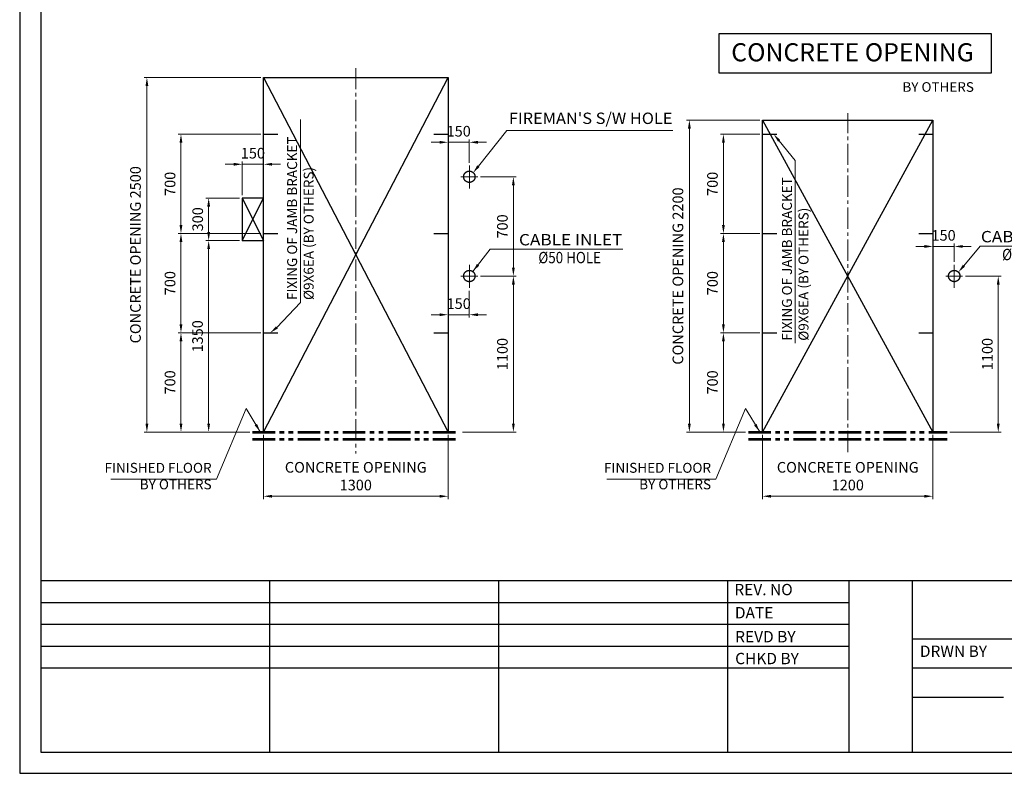
# Model space of a CAD drawing. Units: millimetres. Extents: x 17076 to 111423, y -118390 to 68727.
# Drawn here: x 49512 to 56449, y -82952 to -77638 of the extents above; entities that cross this region are included whole.
import ezdxf
from ezdxf.enums import TextEntityAlignment as Align

# ---------------------------------------------------------------- set-up
doc = ezdxf.new("R2010")
doc.units = ezdxf.units.MM
for name, pattern in [('CENTER2', [1.125, 0.75, -0.125, 0.125, -0.125]), ('PHANTOM', [7745.504221, 3872.752111, -774.550422, 774.550422, -774.550422, 774.550422, -774.550422]), ('PHANTOM2', [31.75, 15.875, -3.175, 3.175, -3.175, 3.175, -3.175]), ('SOLID', [0])]:
    doc.linetypes.add(name, pattern=pattern)
doc.layers.get('0').update_dxf_attribs({"lineweight": 30})
doc.layers.add('LAYER0$C$L0', color=2, linetype='SOLID')
doc.layers.add('LAYER1$C$L1', color=2, linetype='SOLID')
for name, color, linetype, lineweight in [('마감선', 30, 'PHANTOM2', 53), ('문자', 4, 'Continuous', 30), ('중심선', 6, 'CENTER2', 9), ('중심선1', 6, 'CENTER2', 9), ('치수선', 3, 'Continuous', 9)]:
    doc.layers.add(name, color=color, linetype=linetype, lineweight=lineweight)
doc.styles.get("Standard").update_dxf_attribs({"font": 'iso.shx', "height": 75, "bigfont": 'whgtxt.shx'})
doc.dimstyles.new('AM_ISO$0', dxfattribs={"dimtxt": 75, "dimasz": 60, "dimexe": 20, "dimexo": 20, "dimgap": 30, "dimtad": 1, "dimdsep": 46, "dimtxsty": 'Standard', "dimcen": 0, "dimclrd": 256, "dimclre": 256, "dimclrt": 2, "dimadec": 0, "dimazin": 2, "dimtp": 0.1, "dimtm": 0.1, "dimtfac": 0.71, "dimtix": 1, "dimtmove": 0, "dimatfit": 0, "dimfxl": 1, "dimlwd": -1, "dimlwe": -1, "dimarcsym": 1})
doc.dimstyles.new('AM_ISO$7', dxfattribs={"dimtxt": 75, "dimasz": 60, "dimexe": 20, "dimexo": 20, "dimgap": 30, "dimtad": 1, "dimdsep": 46, "dimtxsty": 'Standard', "dimcen": 0, "dimclrd": 256, "dimclre": 256, "dimclrt": 2, "dimadec": 0, "dimazin": 2, "dimtp": 0.1, "dimtm": 0.1, "dimtfac": 0.71, "dimtix": 1, "dimtmove": 0, "dimatfit": 0, "dimfxl": 1, "dimlwd": -1, "dimlwe": -1, "dimarcsym": 1})

# ---------------------------------------------------------------- blocks, each defined once
blk = doc.blocks.new('*D648')
at = {"layer": 'Defpoints', "color": 0, "transparency": 16777216}
for p in [(51230, -80545.6), (52530, -80545.6), (52530, -80998.2)]:
    blk.add_point(p, dxfattribs=at)
at = {"layer": '치수선', "transparency": 16777216}
for p, q in [((51230, -80565.6), (51230, -81018.2)), ((52530, -80565.6), (52530, -81018.2)), ((51290, -80998.2), (52470, -80998.2))]:
    blk.add_line(p, q, dxfattribs=at)
for points in [[(51290, -80988.2), (51290, -81008.2), (51230, -80998.2)], [(52470, -80988.2), (52470, -81008.2), (52530, -80998.2)]]:
    blk.add_solid(points, dxfattribs=at)
at = {"layer": '치수선', "color": 2, "transparency": 16777216, "insert": (51880, -80866.4), "char_height": 75, "attachment_point": 5}
blk.add_mtext('CONCRETE OPENING \\P1300', dxfattribs=at)
blk = doc.blocks.new('*D649')
at = {"layer": 'Defpoints', "color": 0, "transparency": 16777216}
for p in [(50648.4, -79845.6), (51230, -79845.6), (51153.1, -80545.6)]:
    blk.add_point(p, dxfattribs=at)
at = {"layer": '치수선', "transparency": 16777216}
for p, q in [((51210, -79845.6), (50628.4, -79845.6)), ((50648.4, -80485.6), (50648.4, -79905.6)), ((51133.1, -80545.6), (50628.4, -80545.6))]:
    blk.add_line(p, q, dxfattribs=at)
for points in [[(50638.4, -79905.6), (50658.4, -79905.6), (50648.4, -79845.6)], [(50638.4, -80485.6), (50658.4, -80485.6), (50648.4, -80545.6)]]:
    blk.add_solid(points, dxfattribs=at)
at = {"layer": '치수선', "color": 2, "transparency": 16777216, "insert": (50580.9, -80195.6), "char_height": 75, "attachment_point": 5, "rotation": 90}
blk.add_mtext('700', dxfattribs=at)
blk = doc.blocks.new('*D650')
at = {"layer": 'Defpoints', "color": 0, "transparency": 16777216}
for p in [(50648.4, -79145.6), (51230, -79145.6), (51210, -79845.6)]:
    blk.add_point(p, dxfattribs=at)
at = {"layer": '치수선', "transparency": 16777216}
for p, q in [((51210, -79145.6), (50628.4, -79145.6)), ((50648.4, -79785.6), (50648.4, -79205.6)), ((51190, -79845.6), (50628.4, -79845.6))]:
    blk.add_line(p, q, dxfattribs=at)
for points in [[(50638.4, -79205.6), (50658.4, -79205.6), (50648.4, -79145.6)], [(50638.4, -79785.6), (50658.4, -79785.6), (50648.4, -79845.6)]]:
    blk.add_solid(points, dxfattribs=at)
at = {"layer": '치수선', "color": 2, "transparency": 16777216, "insert": (50580.9, -79495.6), "char_height": 75, "attachment_point": 5, "rotation": 90}
blk.add_mtext('700', dxfattribs=at)
blk = doc.blocks.new('*D651')
at = {"layer": 'Defpoints', "color": 0, "transparency": 16777216}
for p in [(50648.4, -78445.6), (51230, -78445.6), (51230, -79145.6)]:
    blk.add_point(p, dxfattribs=at)
at = {"layer": '치수선', "transparency": 16777216}
for p, q in [((51210, -78445.6), (50628.4, -78445.6)), ((50648.4, -79085.6), (50648.4, -78505.6)), ((51210, -79145.6), (50628.4, -79145.6))]:
    blk.add_line(p, q, dxfattribs=at)
for points in [[(50638.4, -78505.6), (50658.4, -78505.6), (50648.4, -78445.6)], [(50638.4, -79085.6), (50658.4, -79085.6), (50648.4, -79145.6)]]:
    blk.add_solid(points, dxfattribs=at)
at = {"layer": '치수선', "color": 2, "transparency": 16777216, "insert": (50580.9, -78795.6), "char_height": 75, "attachment_point": 5, "rotation": 90}
blk.add_mtext('700', dxfattribs=at)
blk = doc.blocks.new('*D652')
at = {"layer": 'Defpoints', "color": 0, "transparency": 16777216}
for p in [(50408.4, -78045.6), (51230, -78045.6), (51133.1, -80545.6)]:
    blk.add_point(p, dxfattribs=at)
at = {"layer": '치수선', "transparency": 16777216}
for p, q in [((51210, -78045.6), (50388.4, -78045.6)), ((50408.4, -80485.6), (50408.4, -78105.6)), ((51113.1, -80545.6), (50388.4, -80545.6))]:
    blk.add_line(p, q, dxfattribs=at)
for points in [[(50398.4, -78105.6), (50418.4, -78105.6), (50408.4, -78045.6)], [(50398.4, -80485.6), (50418.4, -80485.6), (50408.4, -80545.6)]]:
    blk.add_solid(points, dxfattribs=at)
at = {"layer": '치수선', "color": 2, "transparency": 16777216, "insert": (50337.5, -79295.6), "char_height": 75, "attachment_point": 5, "rotation": 90}
blk.add_mtext('CONCRETE OPENING 2500', dxfattribs=at)
blk = doc.blocks.new('*D654')
at = {"layer": 'Defpoints', "color": 0, "transparency": 16777216}
for p in [(54746.4, -80545.6), (55946.4, -80545.6), (55946.4, -80998.2)]:
    blk.add_point(p, dxfattribs=at)
at = {"layer": '치수선', "transparency": 16777216}
for p, q in [((54746.4, -80565.6), (54746.4, -81018.2)), ((55946.4, -80565.6), (55946.4, -81018.2)), ((54806.4, -80998.2), (55886.4, -80998.2))]:
    blk.add_line(p, q, dxfattribs=at)
for points in [[(54806.4, -80988.2), (54806.4, -81008.2), (54746.4, -80998.2)], [(55886.4, -80988.2), (55886.4, -81008.2), (55946.4, -80998.2)]]:
    blk.add_solid(points, dxfattribs=at)
at = {"layer": '치수선', "color": 2, "transparency": 16777216, "insert": (55346.4, -80866.4), "char_height": 75, "attachment_point": 5}
blk.add_mtext('CONCRETE OPENING \\P1200', dxfattribs=at)
blk = doc.blocks.new('*D655')
at = {"layer": 'Defpoints', "color": 0, "transparency": 16777216}
for p in [(54470.3, -78445.6), (54746.4, -78445.6), (54726.4, -79145.6)]:
    blk.add_point(p, dxfattribs=at)
at = {"layer": '치수선', "transparency": 16777216}
for p, q in [((54726.4, -78445.6), (54450.3, -78445.6)), ((54470.3, -79085.6), (54470.3, -78505.6)), ((54706.4, -79145.6), (54450.3, -79145.6))]:
    blk.add_line(p, q, dxfattribs=at)
for points in [[(54460.3, -78505.6), (54480.3, -78505.6), (54470.3, -78445.6)], [(54460.3, -79085.6), (54480.3, -79085.6), (54470.3, -79145.6)]]:
    blk.add_solid(points, dxfattribs=at)
at = {"layer": '치수선', "color": 2, "transparency": 16777216, "insert": (54402.8, -78795.6), "char_height": 75, "attachment_point": 5, "rotation": 90}
blk.add_mtext('700', dxfattribs=at)
blk = doc.blocks.new('*D656')
at = {"layer": 'Defpoints', "color": 0, "transparency": 16777216}
for p in [(54230.3, -78345.6), (54746.4, -78345.6), (54646.4, -80545.6)]:
    blk.add_point(p, dxfattribs=at)
at = {"layer": '치수선', "transparency": 16777216}
for p, q in [((54726.4, -78345.6), (54210.3, -78345.6)), ((54230.3, -80485.6), (54230.3, -78405.6)), ((54626.4, -80545.6), (54210.3, -80545.6))]:
    blk.add_line(p, q, dxfattribs=at)
for points in [[(54220.3, -78405.6), (54240.3, -78405.6), (54230.3, -78345.6)], [(54220.3, -80485.6), (54240.3, -80485.6), (54230.3, -80545.6)]]:
    blk.add_solid(points, dxfattribs=at)
at = {"layer": '치수선', "color": 2, "transparency": 16777216, "insert": (54159.3, -79445.6), "char_height": 75, "attachment_point": 5, "rotation": 90}
blk.add_mtext('CONCRETE OPENING 2200', dxfattribs=at)
blk = doc.blocks.new('*D657')
at = {"layer": 'Defpoints', "color": 0, "transparency": 16777216}
for p in [(52530, -79548.4), (52680, -79528.8), (52680, -79718.4)]:
    blk.add_point(p, dxfattribs=at)
at = {"layer": '치수선', "transparency": 16777216}
for p, q in [((52530, -79568.4), (52530, -79738.4)), ((52680, -79548.8), (52680, -79738.4)), ((52470, -79718.4), (52410, -79718.4)), ((52530, -79718.4), (52680, -79718.4)), ((52740, -79718.4), (52800, -79718.4))]:
    blk.add_line(p, q, dxfattribs=at)
for points in [[(52470, -79708.4), (52470, -79728.4), (52530, -79718.4)], [(52740, -79708.4), (52740, -79728.4), (52680, -79718.4)]]:
    blk.add_solid(points, dxfattribs=at)
at = {"layer": '치수선', "color": 2, "transparency": 16777216, "insert": (52605, -79649.9), "char_height": 75, "attachment_point": 5}
blk.add_mtext('150', dxfattribs=at)
blk = doc.blocks.new('*D658')
at = {"layer": 'Defpoints', "color": 0, "transparency": 16777216}
for p in [(52680, -78502.6), (52530, -78619.8), (52680, -78666.5)]:
    blk.add_point(p, dxfattribs=at)
at = {"layer": '치수선', "transparency": 16777216}
for p, q in [((52470, -78502.6), (52410, -78502.6)), ((52530, -78599.8), (52530, -78482.6)), ((52530, -78502.6), (52680, -78502.6)), ((52680, -78646.5), (52680, -78482.6)), ((52740, -78502.6), (52800, -78502.6))]:
    blk.add_line(p, q, dxfattribs=at)
for points in [[(52470, -78492.6), (52470, -78512.6), (52530, -78502.6)], [(52740, -78492.6), (52740, -78512.6), (52680, -78502.6)]]:
    blk.add_solid(points, dxfattribs=at)
at = {"layer": '치수선', "color": 2, "transparency": 16777216, "insert": (52605, -78434.1), "char_height": 75, "attachment_point": 5}
blk.add_mtext('150', dxfattribs=at)
blk = doc.blocks.new('*D659')
at = {"layer": 'Defpoints', "color": 0, "transparency": 16777216}
for p in [(54470.3, -79845.6), (54746.4, -79845.6), (54646.4, -80545.6)]:
    blk.add_point(p, dxfattribs=at)
at = {"layer": '치수선', "transparency": 16777216}
for p, q in [((54726.4, -79845.6), (54450.3, -79845.6)), ((54470.3, -80485.6), (54470.3, -79905.6)), ((54626.4, -80545.6), (54450.3, -80545.6))]:
    blk.add_line(p, q, dxfattribs=at)
for points in [[(54460.3, -79905.6), (54480.3, -79905.6), (54470.3, -79845.6)], [(54460.3, -80485.6), (54480.3, -80485.6), (54470.3, -80545.6)]]:
    blk.add_solid(points, dxfattribs=at)
at = {"layer": '치수선', "color": 2, "transparency": 16777216, "insert": (54402.8, -80195.6), "char_height": 75, "attachment_point": 5, "rotation": 90}
blk.add_mtext('700', dxfattribs=at)
blk = doc.blocks.new('*D660')
at = {"layer": 'Defpoints', "color": 0, "transparency": 16777216}
for p in [(54470.3, -79145.6), (54746.4, -79145.6), (54746.4, -79845.6)]:
    blk.add_point(p, dxfattribs=at)
at = {"layer": '치수선', "transparency": 16777216}
for p, q in [((54726.4, -79145.6), (54450.3, -79145.6)), ((54470.3, -79785.6), (54470.3, -79205.6)), ((54726.4, -79845.6), (54450.3, -79845.6))]:
    blk.add_line(p, q, dxfattribs=at)
for points in [[(54460.3, -79205.6), (54480.3, -79205.6), (54470.3, -79145.6)], [(54460.3, -79785.6), (54480.3, -79785.6), (54470.3, -79845.6)]]:
    blk.add_solid(points, dxfattribs=at)
at = {"layer": '치수선', "color": 2, "transparency": 16777216, "insert": (54402.8, -79495.6), "char_height": 75, "attachment_point": 5, "rotation": 90}
blk.add_mtext('700', dxfattribs=at)
blk = doc.blocks.new('*D692')
at = {"layer": 'Defpoints', "color": 0, "transparency": 16777216}
for p in [(52738.9, -79445.6), (52990.3, -79445.6), (52612.9, -80545.6)]:
    blk.add_point(p, dxfattribs=at)
at = {"layer": '치수선', "linetype": 'ByBlock', "transparency": 16777216}
for p, q in [((52758.9, -79445.6), (53010.3, -79445.6)), ((52990.3, -80485.6), (52990.3, -79505.6)), ((52632.9, -80545.6), (53010.3, -80545.6))]:
    blk.add_line(p, q, dxfattribs=at)
at = {"layer": '치수선', "transparency": 16777216}
for points in [[(52980.3, -79505.6), (53000.3, -79505.6), (52990.3, -79445.6)], [(52980.3, -80485.6), (53000.3, -80485.6), (52990.3, -80545.6)]]:
    blk.add_solid(points, dxfattribs=at)
at = {"layer": '치수선', "color": 2, "transparency": 16777216, "insert": (52922.7, -79995.6), "char_height": 75, "attachment_point": 5, "rotation": 90}
blk.add_mtext('1100', dxfattribs=at)
blk = doc.blocks.new('*D693')
at = {"layer": 'Defpoints', "color": 0, "transparency": 16777216}
for p in [(52738.9, -78745.6), (52990.3, -78745.6), (52738.9, -79445.6)]:
    blk.add_point(p, dxfattribs=at)
at = {"layer": '치수선', "linetype": 'ByBlock', "transparency": 16777216}
for p, q in [((52758.9, -78745.6), (53010.3, -78745.6)), ((52990.3, -79385.6), (52990.3, -78805.6)), ((52758.9, -79445.6), (53010.3, -79445.6))]:
    blk.add_line(p, q, dxfattribs=at)
at = {"layer": '치수선', "transparency": 16777216}
for points in [[(52980.3, -78805.6), (53000.3, -78805.6), (52990.3, -78745.6)], [(52980.3, -79385.6), (53000.3, -79385.6), (52990.3, -79445.6)]]:
    blk.add_solid(points, dxfattribs=at)
at = {"layer": '치수선', "color": 2, "transparency": 16777216, "insert": (52922.7, -79095.6), "char_height": 75, "attachment_point": 5, "rotation": 90}
blk.add_mtext('700', dxfattribs=at)
blk = doc.blocks.new('*D694')
at = {"layer": 'Defpoints', "color": 0, "transparency": 16777216}
for p in [(56155.2, -79445.6), (56406.6, -79445.6), (56046.4, -80545.6)]:
    blk.add_point(p, dxfattribs=at)
at = {"layer": '치수선', "linetype": 'ByBlock', "transparency": 16777216}
for p, q in [((56175.2, -79445.6), (56426.6, -79445.6)), ((56406.6, -80485.6), (56406.6, -79505.6)), ((56066.4, -80545.6), (56426.6, -80545.6))]:
    blk.add_line(p, q, dxfattribs=at)
at = {"layer": '치수선', "transparency": 16777216}
for points in [[(56396.6, -79505.6), (56416.6, -79505.6), (56406.6, -79445.6)], [(56396.6, -80485.6), (56416.6, -80485.6), (56406.6, -80545.6)]]:
    blk.add_solid(points, dxfattribs=at)
at = {"layer": '치수선', "color": 2, "transparency": 16777216, "insert": (56339.1, -79995.6), "char_height": 75, "attachment_point": 5, "rotation": 90}
blk.add_mtext('1100', dxfattribs=at)
blk = doc.blocks.new('*D695')
at = {"layer": 'Defpoints', "color": 0, "transparency": 16777216}
for p in [(56096.4, -79236.9), (56096.4, -79366.5), (55946.4, -79442.6)]:
    blk.add_point(p, dxfattribs=at)
at = {"layer": '치수선', "linetype": 'ByBlock', "transparency": 16777216}
for p, q in [((55946.4, -79422.6), (55946.4, -79216.9)), ((56096.4, -79346.5), (56096.4, -79216.9)), ((55886.4, -79236.9), (55826.4, -79236.9)), ((55946.4, -79236.9), (56096.4, -79236.9)), ((56156.4, -79236.9), (56216.4, -79236.9))]:
    blk.add_line(p, q, dxfattribs=at)
at = {"layer": '치수선', "transparency": 16777216}
for points in [[(55886.4, -79226.9), (55886.4, -79246.9), (55946.4, -79236.9)], [(56156.4, -79226.9), (56156.4, -79246.9), (56096.4, -79236.9)]]:
    blk.add_solid(points, dxfattribs=at)
at = {"layer": '치수선', "color": 2, "transparency": 16777216, "insert": (56021.4, -79168.4), "char_height": 75, "attachment_point": 5}
blk.add_mtext('150', dxfattribs=at)
blk = doc.blocks.new('A$C12DC3AF6')
at = {"layer": 'LAYER1$C$L1', "color": 5}
blk.add_lwpolyline([(0, 0), (-1916, 0), (-1916, 280.8), (0, 280.8)], close=True, dxfattribs=at)
at = {"layer": 'LAYER1$C$L1', "color": 1}
for s, height, width, p, p2 in [('CONCRETE OPENING', 128, 1.035776, (-1830.2, 83.4), (-121.4, 83.4)), ('BY OTHERS', 68, 0.951482, (-623.8, -131.3), (-120.6, -131.3))]:
    blk.add_text(s, height=height, dxfattribs=dict(at, width=width)).set_placement(p, p2, align=Align.FIT)
blk = doc.blocks.new('A$C363B4542')
at = {"layer": '치수선'}
blk.add_line((64, 76.8), (263.2, 327.3), dxfattribs=at)
at = {"layer": '치수선', "color": 3}
blk.add_line((263.2, 327.3), (1433.2, 327.3), dxfattribs=at)
at = {"layer": '치수선'}
blk.add_solid([(71.8, 70.6), (56.1, 83), (26.6, 29.9)], dxfattribs=at)
at = {"layer": 'LAYER0$C$L0', "color": 1, "width": 0.985955}
blk.add_text("FIREMAN'S S/W HOLE", height=80, dxfattribs=at).set_placement((278.5, 374.2), (1431, 374.2), align=Align.FIT)
blk = doc.blocks.new('A$C36330DCC')
at = {"layer": '치수선'}
blk.add_line((68, 73), (183.2, 210.4), dxfattribs=at)
at = {"layer": '치수선', "color": 3}
blk.add_line((183.2, 210.4), (923.2, 210.4), dxfattribs=at)
at = {"layer": '치수선'}
blk.add_solid([(75.7, 66.6), (60.4, 79.4), (29.5, 27)], dxfattribs=at)
at = {"layer": 'LAYER0$C$L0', "color": 1}
for s, width, p, p2 in [('CABLE INLET', 1.063637, (187.7, 237.8), (915.7, 237.8)), ('%%C50 HOLE', 0.84243, (337.5, 111.8), (779.3, 111.8))]:
    blk.add_text(s, height=80, dxfattribs=dict(at, width=width)).set_placement(p, p2, align=Align.FIT)
blk = doc.blocks.new('A$C28AB77EA')
at = {"layer": '치수선'}
blk.add_line((116.2, -46.2), (230.2, -184.2), dxfattribs=at)
at = {"layer": '치수선', "ltscale": 5, "extrusion": (0, 0, -1)}
blk.add_line((230.2, -1474), (230.2, -184.2), dxfattribs=at)
at = {"layer": '치수선'}
blk.add_solid([(108.5, -52.6), (123.9, -39.9), (78, 0)], dxfattribs=at)
at = {"layer": 'LAYER0$C$L0', "ltscale": 5, "insert": (136.6, -1456.3), "char_height": 70, "width": 1380.9, "attachment_point": 1, "rotation": 90}
blk.add_mtext('FIXING OF JAMB BRACKET\\P  %%C9X6EA (BY OTHERS)', dxfattribs=at)
blk = doc.blocks.new('A$C375B4886')
at = {"layer": '치수선', "ltscale": 5, "extrusion": (0, 0, -1)}
blk.add_line((260.1, 213.6), (260.1, 1503.3), dxfattribs=at)
at = {"layer": '치수선'}
blk.add_line((94.1, 37.9), (260.1, 213.6), dxfattribs=at)
blk.add_solid([(100.4, 30.1), (87.8, 45.6), (47.5, 0)], dxfattribs=at)
at = {"layer": 'LAYER0$C$L0', "ltscale": 5, "insert": (166.5, 231.2), "char_height": 70, "width": 1380.9, "attachment_point": 1, "rotation": 90}
blk.add_mtext('FIXING OF JAMB BRACKET\\P  %%c9X6EA (BY OTHERS)', dxfattribs=at)
blk = doc.blocks.new('*D1543')
at = {"layer": 'Defpoints', "color": 0, "transparency": 16777216}
for p in [(50843.4, -79195.4), (51080, -79195.4), (51101.4, -80545.6)]:
    blk.add_point(p, dxfattribs=at)
at = {"layer": '치수선', "transparency": 16777216}
for p, q in [((51060, -79195.4), (50823.4, -79195.4)), ((50843.4, -80485.6), (50843.4, -79255.4)), ((51081.4, -80545.6), (50823.4, -80545.6))]:
    blk.add_line(p, q, dxfattribs=at)
for points in [[(50833.4, -79255.4), (50853.4, -79255.4), (50843.4, -79195.4)], [(50833.4, -80485.6), (50853.4, -80485.6), (50843.4, -80545.6)]]:
    blk.add_solid(points, dxfattribs=at)
at = {"layer": '치수선', "color": 2, "transparency": 16777216, "insert": (50774.9, -79870.5), "char_height": 75, "attachment_point": 5, "rotation": 90}
blk.add_mtext('1350', dxfattribs=at)
blk = doc.blocks.new('*D1544')
at = {"layer": 'Defpoints', "color": 0, "transparency": 16777216}
for p in [(50843.4, -78895.4), (51080, -78895.4), (51080, -79195.4)]:
    blk.add_point(p, dxfattribs=at)
at = {"layer": '치수선', "transparency": 16777216}
for p, q in [((51060, -78895.4), (50823.4, -78895.4)), ((50843.4, -79135.4), (50843.4, -78955.4)), ((51060, -79195.4), (50823.4, -79195.4))]:
    blk.add_line(p, q, dxfattribs=at)
for points in [[(50833.4, -78955.4), (50853.4, -78955.4), (50843.4, -78895.4)], [(50833.4, -79135.4), (50853.4, -79135.4), (50843.4, -79195.4)]]:
    blk.add_solid(points, dxfattribs=at)
at = {"layer": '치수선', "color": 2, "transparency": 16777216, "insert": (50775.9, -79045.4), "char_height": 75, "attachment_point": 5, "rotation": 90}
blk.add_mtext('300', dxfattribs=at)
blk = doc.blocks.new('*D1545')
at = {"layer": 'Defpoints', "color": 0, "transparency": 16777216}
for p in [(51080, -78657.6), (51080, -78895.4), (51230, -78895.4)]:
    blk.add_point(p, dxfattribs=at)
at = {"layer": '치수선', "transparency": 16777216}
for p, q in [((51020, -78657.6), (50960, -78657.6)), ((51080, -78875.4), (51080, -78637.6)), ((51230, -78657.6), (51080, -78657.6)), ((51230, -78875.4), (51230, -78637.6)), ((51290, -78657.6), (51350, -78657.6))]:
    blk.add_line(p, q, dxfattribs=at)
for points in [[(51020, -78647.6), (51020, -78667.6), (51080, -78657.6)], [(51290, -78647.6), (51290, -78667.6), (51230, -78657.6)]]:
    blk.add_solid(points, dxfattribs=at)
at = {"layer": '치수선', "color": 2, "transparency": 16777216, "insert": (51155, -78589.1), "char_height": 75, "attachment_point": 5}
blk.add_mtext('150', dxfattribs=at)
blk = doc.blocks.new('A$C7E134F27')
at = {"layer": '치수선', "color": 3}
blk.add_line((1057.5, 157.3), (121.8, 157.3), dxfattribs=at)
at = {"layer": 'LAYER0$C$L0', "color": 1}
for s, width, p, p2 in [('CABLE INLET', 1.063637, (325.2, 184.6), (1053.2, 184.6)), ('%%C50 HOLE', 0.84243, (461.6, 58.6), (903.4, 58.6))]:
    blk.add_text(s, height=80, dxfattribs=dict(at, width=width)).set_placement(p, p2, align=Align.FIT)
at = {"layer": '치수선', "color": 3}
blk.add_leader([(0, 0), (121.8, 157.3), (429.1, 157.3)], dimstyle='AM_ISO$7', override={"dimgap": 30, "dimtad": 0}, dxfattribs=at)

msp = doc.modelspace()

# ---------------------------------------------------------------- linework, layer by layer
for p, q in [((51230.017, -80545.611), (51230.017, -78045.611)), ((51230.017, -78045.611), (52530.017, -78045.611)), ((52530.017, -78045.611), (52530.017, -80545.611)), ((54746.352, -80545.611), (54746.352, -78345.611)), ((54746.352, -78345.611), (55946.352, -78345.611)), ((55946.352, -78345.611), (55946.352, -80545.611)), ((51230.017, -78445.611), (51330.017, -78445.611)), ((52430.017, -78445.611), (52530.017, -78445.611)), ((54746.352, -78445.611), (54846.352, -78445.611)), ((55846.352, -78445.611), (55946.352, -78445.611)), ((51230.017, -79145.611), (51330.017, -79145.611)), ((52430.017, -79145.611), (52530.017, -79145.611)), ((54746.352, -79145.611), (54846.352, -79145.611)), ((55846.352, -79145.611), (55946.352, -79145.611)), ((51230.017, -79845.611), (51330.017, -79845.611)), ((52430.017, -79845.611), (52530.017, -79845.611)), ((54746.352, -79845.611), (54846.352, -79845.611)), ((55846.352, -79845.611), (55946.352, -79845.611)), ((49662, -81592.976), (62939.815, -81592.976)), ((51275.556, -82801.626), (51275.556, -81592.976)), ((52888.556, -82801.626), (52888.556, -81592.976)), ((54501.556, -82801.626), (54501.556, -81592.976)), ((55357.085, -82801.626), (55357.085, -81592.976)), ((55801.96, -82801.626), (55801.96, -81592.976)), ((49662, -81746.971), (55357.085, -81746.971)), ((49662, -81900.966), (55355.019, -81900.966)), ((49662, -82054.962), (55355.019, -82054.962)), ((55802.922, -82003.63), (58368.548, -82003.63)), ((49662, -82208.957), (55355.019, -82208.957)), ((55802.922, -82208.957), (60887.648, -82208.957)), ((55802.922, -82414.284), (56444.289, -82414.284))]:
    msp.add_line(p, q)
at = {"color": 171}
for p, q in [((51230.017, -80545.611), (52530.017, -78045.611)), ((51230.017, -78045.611), (52530.017, -80545.611)), ((54746.352, -80545.611), (55946.352, -78345.611)), ((54746.352, -78345.611), (55946.352, -80545.611))]:
    msp.add_line(p, q, dxfattribs=at)
at = {"ltscale": 5}
for p, q in [((51080.004, -79195.409), (51229.986, -78895.415)), ((51080.004, -78895.421), (51229.986, -79195.415))]:
    msp.add_line(p, q, dxfattribs=at)
for points in [[(63089.815, -82951.626), (63089.815, -73309.247), (49512, -73309.247), (49512, -82951.626)], [(62939.815, -82801.626), (62939.815, -73459.247), (49662, -73459.247), (49662, -82801.626)]]:
    msp.add_lwpolyline(points, close=True)
msp.add_lwpolyline([(51230.004, -79195.409), (51230.004, -78895.415), (51080.004, -78895.415), (51080.004, -79195.409)], close=True, dxfattribs=at)
at = {"linetype": 'PHANTOM'}
for centre in [(52680.017, -78745.611), (52680.017, -79445.611), (56096.352, -79445.611)]:
    msp.add_circle(centre, 40, dxfattribs=at)
at = {"layer": '마감선', "ltscale": 10}
for p, q in [((51153.078, -80545.611), (52612.92, -80545.611)), ((51153.078, -80596.611), (52612.92, -80596.611)), ((54646.352, -80545.611), (56046.352, -80545.611)), ((54646.352, -80596.611), (56046.352, -80596.611))]:
    msp.add_line(p, q, dxfattribs=at)
at = {"layer": '중심선', "ltscale": 300}
for p, q in [((52680.017, -78666.502), (52680.017, -78828.78)), ((52621.174, -78745.611), (52738.86, -78745.611)), ((52680.017, -79366.502), (52680.017, -79528.78)), ((56096.352, -79366.502), (56096.352, -79528.78)), ((52621.174, -79445.611), (52738.86, -79445.611)), ((56037.509, -79445.611), (56155.195, -79445.611))]:
    msp.add_line(p, q, dxfattribs=at)
at = {"layer": '중심선1', "ltscale": 200}
for p, q in [((51880.017, -77979.125), (51880.017, -80695.611)), ((55346.352, -80687.429), (55346.352, -78297.429))]:
    msp.add_line(p, q, dxfattribs=at)
at = {"layer": '치수선', "ltscale": 5}
msp.add_line((50898.928, -80876.794), (50153.979, -80876.794), dxfattribs=at)
at = {"layer": '치수선', "color": 3}
msp.add_line((54417.771, -80876.794), (53647.822, -80876.794), dxfattribs=at)

# ---------------------------------------------------------------- block references
at = {"layer": '치수선'}
for name, p in [('A$C12DC3AF6', (56355.511, -78015.385)), ('A$C363B4542', (52680.017, -78747.641)), ('A$C375B4886', (51230.017, -79845.611)), ('A$C28AB77EA', (54746.352, -78445.611)), ('A$C7E134F27', (52704.515, -79413.99)), ('A$C36330DCC', (56096.352, -79445.611))]:
    msp.add_blockref(name, p, dxfattribs=at)

# ---------------------------------------------------------------- texts
at = {"layer": '문자', "char_height": 80.0415, "attachment_point": 1}
for s, insert, width in [('REV. NO', (54547.209, -81616.033), 512.90593), ('DATE', (54551.005, -81779.432), 512.97454), ('REVD BY', (54552.913, -81948.316), 604.55345), ('DRWN BY', (55854.279, -82050.979), 604.55345), ('CHKD BY', (54552.913, -82102.311), 604.55345)]:
    msp.add_mtext(s, dxfattribs=dict(at, insert=insert, width=width))
at = {"layer": '치수선', "color": 4, "char_height": 70, "width": 912.94, "attachment_point": 9}
for insert in [(50864.248, -80971.217), (54383.091, -80971.217)]:
    msp.add_mtext('FINISHED FLOOR\\PBY OTHERS', dxfattribs=dict(at, insert=insert))

# ---------------------------------------------------------------- dimensions: what is measured, and where the dimension line sits
at = {"layer": '치수선', "color": 3}
for base, p1, p2, picture, middle in [((50408.41, -78045.611), (51133.078, -80545.611), (51230.017, -78045.611), '*D652', (50337.458, -79295.611)), ((54230.301, -78345.611), (54646.352, -80545.611), (54746.352, -78345.611), '*D656', (54159.349, -79445.611))]:
    dim = msp.add_linear_dim(base=base, p1=p1, p2=p2, angle=90, text='CONCRETE OPENING <>', dimstyle='AM_ISO$0', dxfattribs=at)
    dim.commit()
    dim.dimension.update_dxf_attribs({"geometry": picture, "text_midpoint": middle})
for base, p1, p2, picture, middle in [((52680.017, -78502.604), (52530.017, -78619.826), (52680.017, -78666.501), '*D658', (52605.017, -78434.079)), ((52680.017, -79718.397), (52530.017, -79548.397), (52680.017, -79528.78), '*D657', (52605.017, -79649.872))]:
    dim = msp.add_linear_dim(base=base, p1=p1, p2=p2, dimstyle='AM_ISO$0', dxfattribs=at)
    dim.commit()
    dim.dimension.update_dxf_attribs({"geometry": picture, "text_midpoint": middle})
for base, p1, p2, picture, middle in [((50648.41, -78445.611), (51230.017, -79145.611), (51230.017, -78445.611), '*D651', (50580.893, -78795.611)), ((54470.301, -78445.611), (54726.352, -79145.611), (54746.352, -78445.611), '*D655', (54402.785, -78795.611)), ((50843.41, -78895.409), (51079.975, -79195.409), (51079.986, -78895.409), '*D1544', (50775.893, -79045.409)), ((50648.41, -79145.611), (51210.017, -79845.611), (51230.017, -79145.611), '*D650', (50580.893, -79495.611)), ((54470.301, -79145.611), (54746.352, -79845.611), (54746.352, -79145.611), '*D660', (54402.785, -79495.611)), ((50648.41, -79845.611), (51153.078, -80545.611), (51230.017, -79845.611), '*D649', (50580.893, -80195.611)), ((54470.301, -79845.611), (54646.352, -80545.611), (54746.352, -79845.611), '*D659', (54402.785, -80195.611))]:
    dim = msp.add_linear_dim(base=base, p1=p1, p2=p2, angle=90, dimstyle='AM_ISO$0', dxfattribs=at)
    dim.commit()
    dim.dimension.update_dxf_attribs({"geometry": picture, "text_midpoint": middle})
dim = msp.add_linear_dim(base=(51079.998, -78657.619), p1=(51229.998, -78895.412), p2=(51079.998, -78895.409), angle=180, dimstyle='AM_ISO$0', dxfattribs=at)
dim.commit()
dim.dimension.update_dxf_attribs({"geometry": '*D1545', "text_midpoint": (51154.998, -78657.619), "dimtype": 160})
at = {"layer": '치수선'}
dim = msp.add_linear_dim(base=(52990.258, -78745.611), p1=(52738.86, -79445.611), p2=(52738.86, -78745.611), angle=90, dimstyle='AM_ISO$0', override={"dimtmove": 1}, dxfattribs=at)
dim.commit()
dim.dimension.update_dxf_attribs({"geometry": '*D693', "text_midpoint": (52922.742, -79095.611)})
dim = msp.add_linear_dim(base=(56096.352, -79236.906), p1=(55946.352, -79442.57), p2=(56096.352, -79366.502), dimstyle='AM_ISO$0', dxfattribs=at)
dim.commit()
dim.dimension.update_dxf_attribs({"geometry": '*D695', "text_midpoint": (56021.352, -79168.381)})
at = {"layer": '치수선', "color": 3}
dim = msp.add_linear_dim(base=(50843.41, -79195.409), p1=(51101.43, -80545.611), p2=(51079.975, -79195.409), angle=90, dimstyle='AM_ISO$0', override={"dimdec": 0}, dxfattribs=at)
dim.commit()
dim.dimension.update_dxf_attribs({"geometry": '*D1543', "text_midpoint": (50774.885, -79870.51)})
at = {"layer": '치수선'}
for base, p1, p2, picture, middle in [((52990.258, -79445.611), (52612.92, -80545.611), (52738.86, -79445.611), '*D692', (52922.742, -79995.611)), ((56406.593, -79445.611), (56046.352, -80545.611), (56155.195, -79445.611), '*D694', (56339.076, -79995.611))]:
    dim = msp.add_linear_dim(base=base, p1=p1, p2=p2, angle=90, dimstyle='AM_ISO$0', dxfattribs=at)
    dim.commit()
    dim.dimension.update_dxf_attribs({"geometry": picture, "text_midpoint": middle})
at = {"layer": '치수선', "color": 3}
for base, p1, p2, picture, middle in [((52530.017, -80998.173), (51230.017, -80545.611), (52530.017, -80545.611), '*D648', (51880.017, -80866.43)), ((55946.352, -80998.173), (54746.352, -80545.611), (55946.352, -80545.611), '*D654', (55346.352, -80866.43))]:
    dim = msp.add_linear_dim(base=base, p1=p1, p2=p2, text='CONCRETE OPENING \\P<>', dimstyle='AM_ISO$0', dxfattribs=at)
    dim.commit()
    dim.dimension.update_dxf_attribs({"geometry": picture, "text_midpoint": middle})

# ---------------------------------------------------------------- leaders
at = {"layer": '치수선', "ltscale": 5}
msp.add_leader([(51207.243, -80544.479), (51106.805, -80380.005), (50898.928, -80876.794)], dimstyle='AM_ISO$7', dxfattribs=at)
at = {"layer": '치수선', "color": 3}
msp.add_leader([(54726.086, -80544.479), (54625.648, -80380.005), (54417.771, -80876.794)], dimstyle='AM_ISO$7', dxfattribs=at)

doc.saveas('drawing.dxf')
